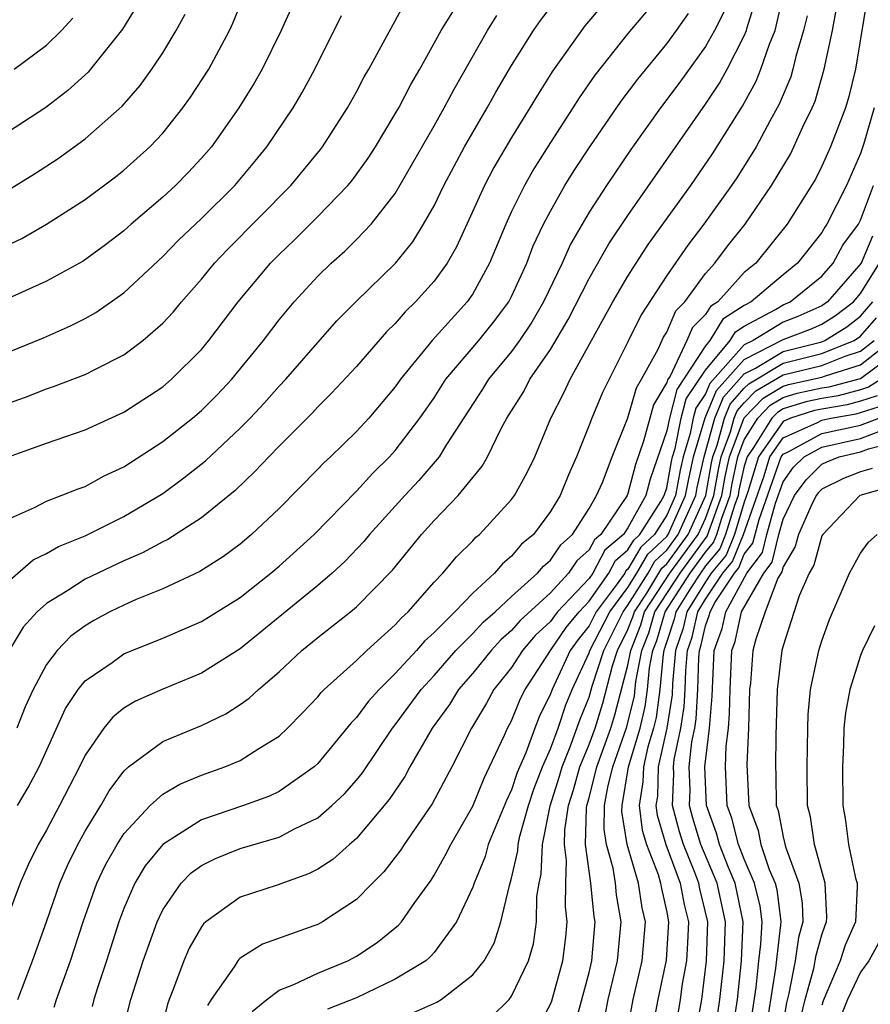
# Model space of a CAD drawing. Units: inches. Extents: x 2517000 to 2520000, y 1542000 to 1545000.
# Drawn here: x 2517152 to 2517195, y 1542691 to 1542742 of the extents above; entities that cross this region are included whole.
import ezdxf

# ---------------------------------------------------------------- set-up
doc = ezdxf.new("R2010")
doc.units = ezdxf.units.IN
doc.header["$MEASUREMENT"] = 0
doc.layers.add('LD25171542_2ft', color=63, linetype='Continuous')

msp = doc.modelspace()

# ---------------------------------------------------------------- linework, layer by layer
at = {"layer": 'LD25171542_2ft'}
for points, elevation in [([(2517149, 1542728.989), (2517151.727, 1542730.273), (2517153, 1542731), (2517155, 1542732.279), (2517156.559, 1542733.441), (2517157, 1542733.794), (2517158.338, 1542735), (2517159, 1542735.702), (2517160.038, 1542737), (2517160.44, 1542737.56), (2517161.384, 1542739), (2517162.444, 1542741), (2517162.619, 1542741.381), (2517164.094, 1542745)], 6812), ([(2517183, 1542743.872), (2517180.767, 1542741.234), (2517179.103, 1542738.897), (2517178.33, 1542737.67), (2517177.941, 1542737), (2517177, 1542735.484), (2517176.078, 1542733.922), (2517175.595, 1542733), (2517174.157, 1542729.842), (2517173.668, 1542729), (2517173, 1542728.071), (2517172.046, 1542727), (2517171.516, 1542726.484), (2517171, 1542725.882), (2517170.552, 1542725.448), (2517169, 1542723.66), (2517167.716, 1542722.284), (2517167, 1542721.583), (2517166.723, 1542721.278), (2517165, 1542719.545), (2517164.468, 1542719), (2517163.76, 1542718.239), (2517162.732, 1542717.268), (2517161, 1542715.847), (2517159.271, 1542714.729), (2517159, 1542714.607), (2517157.961, 1542714.039), (2517157, 1542713.635), (2517155, 1542712.684), (2517154.101, 1542712.101), (2517153, 1542711.438), (2517152.525, 1542711), (2517151.798, 1542710.202), (2517151.082, 1542709)], 6826), ([(2517166.001, 1542743), (2517165.113, 1542741), (2517164.136, 1542739), (2517163.725, 1542738.275), (2517162.932, 1542737), (2517161.51, 1542735), (2517161, 1542734.406), (2517160.321, 1542733.679), (2517159.654, 1542733), (2517159, 1542732.392), (2517157.369, 1542731), (2517157, 1542730.666), (2517156.055, 1542729.945), (2517154.897, 1542729.103), (2517153, 1542728.057), (2517151, 1542727.148)], 6814), ([(2517158.096, 1542743), (2517156.934, 1542741.066), (2517155.282, 1542739), (2517155.152, 1542738.848), (2517154.104, 1542737.897), (2517152.967, 1542737.033), (2517151, 1542735.74)], 6808), ([(2517185, 1542743.243), (2517183, 1542740.84), (2517181.298, 1542738.702), (2517180.483, 1542737.517), (2517180.163, 1542737), (2517179, 1542735.218), (2517178.143, 1542733.858), (2517177.657, 1542733), (2517177, 1542731.652), (2517176.694, 1542731), (2517175.863, 1542729), (2517175, 1542727.419), (2517174.709, 1542727), (2517172.893, 1542725), (2517171.269, 1542723), (2517171, 1542722.614), (2517169.63, 1542721), (2517169, 1542720.313), (2517167.653, 1542719), (2517167.313, 1542718.687), (2517167, 1542718.355), (2517165, 1542716.342), (2517163.589, 1542715), (2517163, 1542714.497), (2517162.142, 1542713.858), (2517160.923, 1542713.077), (2517159, 1542712.186), (2517157.633, 1542711.633), (2517157, 1542711.353), (2517156.279, 1542711), (2517155.448, 1542710.552), (2517155, 1542710.287), (2517154.261, 1542709.739), (2517153.554, 1542709), (2517153, 1542708.276), (2517152.311, 1542707), (2517151.907, 1542706.093), (2517151.478, 1542705)], 6828), ([(2517151.528, 1542691), (2517152.284, 1542693), (2517153, 1542694.997), (2517153.692, 1542697), (2517154.086, 1542697.914), (2517154.621, 1542699), (2517155, 1542699.688), (2517155.804, 1542701), (2517156.231, 1542701.769), (2517157, 1542702.784), (2517157.243, 1542703), (2517159, 1542704.302), (2517161, 1542705.138), (2517162.262, 1542705.738), (2517163, 1542706.213), (2517163.461, 1542706.539), (2517163.94, 1542707), (2517165, 1542707.907), (2517166.176, 1542709), (2517167, 1542709.675), (2517168.694, 1542711), (2517169, 1542711.256), (2517170.848, 1542713.152), (2517172.353, 1542715), (2517173, 1542715.718), (2517174.24, 1542717), (2517175.481, 1542718.52), (2517175.753, 1542719), (2517176.462, 1542720.462), (2517176.754, 1542721), (2517177.621, 1542722.379), (2517177.941, 1542723), (2517179, 1542724.542), (2517179.916, 1542726.085), (2517181, 1542728.207), (2517182.016, 1542729.984), (2517183, 1542731.458), (2517187, 1542737.202), (2517187.717, 1542738.282), (2517188.109, 1542739), (2517189, 1542740.716), (2517189.118, 1542741), (2517189.154, 1542741.154), (2517189.723, 1542743)], 6834), ([(2517153.402, 1542690.598), (2517153.526, 1542691), (2517153.809, 1542691.809), (2517154.239, 1542693), (2517154.89, 1542695), (2517155.606, 1542697), (2517156.05, 1542697.95), (2517156.644, 1542699), (2517157, 1542699.55), (2517158.35, 1542701), (2517159, 1542701.593), (2517159.882, 1542702.117), (2517161, 1542702.574), (2517162.211, 1542703), (2517163, 1542703.33), (2517163.955, 1542703.955), (2517165, 1542704.592), (2517165.442, 1542705), (2517166.215, 1542705.785), (2517167, 1542706.617), (2517167.169, 1542706.831), (2517167.338, 1542707), (2517169, 1542708.488), (2517169.528, 1542709), (2517171, 1542710.324), (2517171.311, 1542710.689), (2517171.663, 1542711), (2517173, 1542712.525), (2517173.452, 1542713), (2517174.151, 1542713.848), (2517175, 1542714.669), (2517175.152, 1542714.848), (2517175.338, 1542715), (2517177, 1542716.8), (2517177.15, 1542717), (2517177.809, 1542718.191), (2517178.191, 1542719), (2517179.015, 1542721), (2517179.697, 1542722.302), (2517180.021, 1542723), (2517182.216, 1542727), (2517183, 1542728.325), (2517184.046, 1542729.954), (2517186.239, 1542733), (2517187.36, 1542734.64), (2517188.91, 1542737.09), (2517189.615, 1542738.384), (2517189.858, 1542739), (2517190.297, 1542740.297), (2517190.588, 1542741), (2517191.046, 1542742.954)], 6836), ([(2517156.785, 1542688.785), (2517157.36, 1542691), (2517157.998, 1542693), (2517158.707, 1542695), (2517159, 1542695.616), (2517159.953, 1542697), (2517160.467, 1542697.533), (2517161, 1542697.918), (2517161.723, 1542698.277), (2517163, 1542698.785), (2517165, 1542699.37), (2517165.801, 1542699.801), (2517167, 1542700.376), (2517167.725, 1542701), (2517168.382, 1542701.618), (2517169, 1542702.311), (2517169.308, 1542702.692), (2517170.856, 1542705), (2517171, 1542705.176), (2517172.336, 1542707), (2517173, 1542707.719), (2517174.128, 1542709), (2517175, 1542709.876), (2517175.533, 1542710.467), (2517176.153, 1542711), (2517177, 1542711.794), (2517178.34, 1542713), (2517178.639, 1542713.362), (2517179, 1542713.667), (2517179.533, 1542714.467), (2517180.136, 1542715), (2517181, 1542716.333), (2517181.383, 1542717), (2517181.682, 1542717.682), (2517182.185, 1542719), (2517183, 1542721.015), (2517183.441, 1542722.559), (2517183.704, 1542723), (2517184.552, 1542724.552), (2517184.832, 1542725.168), (2517185, 1542725.424), (2517185.465, 1542726.535), (2517185.936, 1542727), (2517187, 1542728.455), (2517187.478, 1542729), (2517188.135, 1542729.865), (2517189.046, 1542731), (2517190.412, 1542733), (2517191.376, 1542734.624), (2517191.564, 1542735), (2517192.027, 1542736.028), (2517192.504, 1542737), (2517192.652, 1542737.347), (2517193.128, 1542739), (2517193.545, 1542741), (2517193.918, 1542743)], 6840), ([(2517195.394, 1542743), (2517194.743, 1542739), (2517194.399, 1542737.601), (2517194.219, 1542737), (2517193.443, 1542735), (2517193, 1542734.003), (2517192.666, 1542733.335), (2517191.211, 1542731), (2517189.588, 1542729), (2517189, 1542728.506), (2517187.641, 1542727), (2517187.25, 1542726.75), (2517187, 1542726.342), (2517186.325, 1542725.675), (2517186.042, 1542725), (2517185.17, 1542723.17), (2517185.036, 1542722.965), (2517185, 1542722.828), (2517184.317, 1542721.682), (2517183.809, 1542719.808), (2517183.396, 1542718.604), (2517183, 1542717.107), (2517182.953, 1542717), (2517181.6, 1542715), (2517181.275, 1542714.724), (2517181, 1542714.198), (2517180.364, 1542713.636), (2517179.94, 1542713), (2517179, 1542711.99), (2517177.444, 1542710.556), (2517177, 1542710.03), (2517176.446, 1542709.554), (2517175.947, 1542709), (2517175, 1542707.835), (2517174.263, 1542707), (2517173.788, 1542706.212), (2517172.892, 1542705), (2517171.75, 1542703), (2517171.487, 1542702.512), (2517170.688, 1542701.312), (2517169, 1542699.311), (2517168.63, 1542699), (2517167.774, 1542698.226), (2517167, 1542697.719), (2517166.523, 1542697.477), (2517164.898, 1542696.898), (2517163, 1542696.283), (2517161.23, 1542695), (2517161.103, 1542694.897), (2517161, 1542694.752), (2517160.361, 1542693.638), (2517160.095, 1542693), (2517159.564, 1542691.564), (2517159.328, 1542691), (2517159.247, 1542690.753), (2517158.816, 1542689)], 6842), ([(2517151, 1542712.526), (2517152.315, 1542713.685), (2517153, 1542714.01), (2517153.625, 1542714.375), (2517155, 1542714.915), (2517157, 1542715.913), (2517159, 1542717.116), (2517160.091, 1542717.909), (2517161.2, 1542718.8), (2517163, 1542720.475), (2517163.513, 1542721), (2517164.233, 1542721.767), (2517165, 1542722.638), (2517165.344, 1542723), (2517167, 1542724.903), (2517167.99, 1542726.01), (2517168.961, 1542727), (2517171.015, 1542729), (2517171.902, 1542730.097), (2517172.46, 1542731), (2517173, 1542731.948), (2517173.506, 1542733), (2517174.567, 1542735), (2517175.735, 1542737), (2517176.186, 1542737.814), (2517177, 1542739.188), (2517178.131, 1542741), (2517178.485, 1542741.515), (2517179.356, 1542742.644)], 6824), ([(2517151, 1542721.755), (2517151.919, 1542722.082), (2517153, 1542722.505), (2517153.376, 1542722.624), (2517155, 1542723.244), (2517155.528, 1542723.528), (2517157, 1542724.269), (2517157.973, 1542725), (2517159, 1542725.89), (2517159.533, 1542726.467), (2517159.972, 1542727), (2517161, 1542728.173), (2517161.675, 1542729), (2517162.321, 1542729.679), (2517165.615, 1542733), (2517167.14, 1542734.86), (2517167.245, 1542735), (2517168.536, 1542737), (2517169, 1542737.839), (2517169.396, 1542738.604), (2517169.632, 1542739), (2517171.521, 1542742.479)], 6818), ([(2517149, 1542723.581), (2517152.852, 1542725.148), (2517154.247, 1542725.753), (2517155, 1542726.136), (2517155.555, 1542726.445), (2517157, 1542727.457), (2517159, 1542729.334), (2517159.822, 1542730.178), (2517161, 1542731.302), (2517162.724, 1542733), (2517163.76, 1542734.24), (2517164.375, 1542735), (2517165.725, 1542737), (2517166.2, 1542737.799), (2517166.84, 1542739), (2517168.22, 1542741.78)], 6816), ([(2517187.987, 1542742.013), (2517187.468, 1542741), (2517187, 1542740.173), (2517185.67, 1542738.33), (2517184.68, 1542737), (2517183.15, 1542734.85), (2517181.886, 1542733), (2517181, 1542731.629), (2517180.033, 1542729.967), (2517179.601, 1542729), (2517178.639, 1542727), (2517178.044, 1542725.956), (2517177.404, 1542725), (2517177, 1542724.44), (2517175.802, 1542723), (2517175.501, 1542722.499), (2517173.635, 1542719.635), (2517173.256, 1542719), (2517172.22, 1542717.78), (2517171.488, 1542717), (2517169.676, 1542715), (2517169.375, 1542714.625), (2517168.401, 1542713.598), (2517167.75, 1542713), (2517167, 1542712.36), (2517163, 1542709.098), (2517161, 1542707.84), (2517159, 1542707.011), (2517157.603, 1542706.397), (2517157, 1542706.032), (2517156.428, 1542705.572), (2517155.967, 1542705), (2517155, 1542703.606), (2517154.709, 1542703), (2517153.681, 1542701), (2517153, 1542699.731), (2517152.581, 1542699), (2517152.057, 1542697.943), (2517151.641, 1542697), (2517151, 1542695.242)], 6832), ([(2517151, 1542718.978), (2517153, 1542719.713), (2517155, 1542720.385), (2517157, 1542721.303), (2517159, 1542722.611), (2517159.458, 1542723), (2517161, 1542724.535), (2517161.389, 1542725), (2517162.892, 1542727), (2517164.561, 1542729), (2517165, 1542729.444), (2517165.802, 1542730.198), (2517167, 1542731.394), (2517168.554, 1542733), (2517168.756, 1542733.244), (2517169.595, 1542734.405), (2517169.974, 1542735), (2517171, 1542736.691), (2517171.173, 1542737), (2517171.792, 1542738.208), (2517172.262, 1542739), (2517173.359, 1542741), (2517173.968, 1542741.968)], 6820), ([(2517151, 1542732.749), (2517152.392, 1542733.609), (2517153.601, 1542734.4), (2517155, 1542735.409), (2517156.906, 1542737.094), (2517157.836, 1542738.164), (2517158.44, 1542739), (2517159, 1542739.851), (2517159.689, 1542741), (2517160.16, 1542741.84)], 6810), ([(2517151.512, 1542701), (2517152.07, 1542701.93), (2517152.624, 1542703), (2517153.994, 1542706.006), (2517154.649, 1542707), (2517155, 1542707.436), (2517156.395, 1542708.395), (2517157, 1542708.832), (2517159, 1542709.64), (2517161, 1542710.498), (2517163, 1542711.743), (2517164.583, 1542713), (2517165, 1542713.357), (2517166.812, 1542715), (2517169, 1542717.233), (2517169.838, 1542718.162), (2517170.698, 1542719), (2517171, 1542719.329), (2517172.265, 1542721), (2517173, 1542722.051), (2517173.613, 1542723), (2517175.308, 1542725), (2517176.061, 1542725.94), (2517176.852, 1542727), (2517177, 1542727.281), (2517177.785, 1542729), (2517178.116, 1542729.884), (2517178.647, 1542731), (2517179, 1542731.681), (2517179.744, 1542733), (2517180.224, 1542733.776), (2517181.04, 1542735), (2517182.652, 1542737.348), (2517183.506, 1542738.494), (2517185, 1542740.308), (2517185.508, 1542741), (2517186.125, 1542741.875)], 6830), ([(2517151, 1542715.763), (2517152.389, 1542716.389), (2517153, 1542716.714), (2517153.766, 1542717), (2517154.644, 1542717.356), (2517155, 1542717.473), (2517155.982, 1542718.018), (2517157, 1542718.489), (2517159, 1542719.793), (2517160.535, 1542721), (2517161, 1542721.395), (2517161.804, 1542722.197), (2517162.574, 1542723), (2517164.198, 1542725), (2517165, 1542726.067), (2517165.776, 1542727), (2517167, 1542728.327), (2517167.693, 1542729), (2517168.387, 1542729.613), (2517169, 1542730.212), (2517169.755, 1542731), (2517171, 1542732.59), (2517173, 1542736.085), (2517173.514, 1542737), (2517174.028, 1542737.971), (2517175.756, 1542741), (2517176.229, 1542741.772)], 6822), ([(2517151.331, 1542739), (2517153, 1542740.237), (2517153.782, 1542741), (2517154.373, 1542741.627)], 6806), ([(2517192.235, 1542741.764), (2517192.057, 1542741), (2517191.653, 1542739.653), (2517191.506, 1542739), (2517191.393, 1542738.607), (2517190.807, 1542737.193), (2517190.316, 1542736.316), (2517189.611, 1542735), (2517188.607, 1542733.393), (2517188.344, 1542733), (2517186.918, 1542731), (2517186.084, 1542729.917), (2517185, 1542728.352), (2517183.676, 1542726.324), (2517183, 1542724.93), (2517181.685, 1542722.315), (2517181.133, 1542721), (2517181, 1542720.63), (2517180.351, 1542719), (2517179.928, 1542718.072), (2517179.5, 1542717), (2517179, 1542716.174), (2517178.119, 1542715), (2517177.512, 1542714.488), (2517177, 1542713.868), (2517176.522, 1542713.478), (2517176.115, 1542713), (2517175, 1542711.972), (2517174.067, 1542711), (2517173, 1542709.928), (2517172.508, 1542709.492), (2517172.087, 1542709), (2517171, 1542707.815), (2517170.163, 1542707), (2517169.611, 1542706.389), (2517169, 1542705.542), (2517168.729, 1542705.271), (2517167, 1542703.17), (2517166.815, 1542703), (2517165, 1542701.737), (2517164.506, 1542701.494), (2517163.171, 1542701), (2517161, 1542700.268), (2517159, 1542699), (2517158.104, 1542697.896), (2517157.569, 1542697), (2517157, 1542695.698), (2517156.736, 1542695), (2517156.104, 1542693), (2517155.653, 1542691.653), (2517155.448, 1542691), (2517155.358, 1542690.642)], 6838), ([(2517195.698, 1542737), (2517195.169, 1542735.169), (2517195, 1542734.644), (2517194.269, 1542733), (2517193.258, 1542731), (2517193.148, 1542730.852), (2517193, 1542730.582), (2517191.748, 1542729), (2517191, 1542728.397), (2517189.363, 1542727), (2517189, 1542726.804), (2517187.9, 1542726.1), (2517187.225, 1542725), (2517187, 1542724.731), (2517185.523, 1542722.477), (2517185.136, 1542721), (2517185, 1542720.338), (2517184.145, 1542717.855), (2517183.919, 1542717), (2517183, 1542715.334), (2517182.772, 1542715), (2517181.814, 1542714.186), (2517181.192, 1542713), (2517181, 1542712.725), (2517179.37, 1542711), (2517179.204, 1542710.796), (2517179, 1542710.5), (2517178.221, 1542709.779), (2517177.564, 1542709), (2517177, 1542708.133), (2517176.085, 1542707), (2517175.707, 1542706.293), (2517174.937, 1542705), (2517173.92, 1542703), (2517172.898, 1542701.102), (2517171.451, 1542699), (2517171.278, 1542698.722), (2517170.413, 1542697.587), (2517169.822, 1542697), (2517169, 1542696.15), (2517167.246, 1542695), (2517167, 1542694.871), (2517166.793, 1542694.793), (2517164.141, 1542693.859), (2517163, 1542693.126), (2517162.931, 1542693.069), (2517162.881, 1542693), (2517162.679, 1542692.679), (2517161.496, 1542691), (2517161.312, 1542690.688)], 6844), ([(2517163.617, 1542690.383), (2517164.379, 1542691), (2517165, 1542691.475), (2517165.771, 1542691.771), (2517167, 1542692.365), (2517168.544, 1542693), (2517169, 1542693.23), (2517170.068, 1542693.932), (2517171.167, 1542694.833), (2517171.312, 1542695), (2517172.005, 1542696.006), (2517172.842, 1542697.158), (2517173, 1542697.411), (2517173.577, 1542698.423), (2517173.855, 1542699), (2517175, 1542700.979), (2517175.577, 1542702.423), (2517175.866, 1542703), (2517176.632, 1542704.633), (2517176.791, 1542705), (2517177, 1542705.377), (2517177.465, 1542706.534), (2517177.691, 1542707), (2517178.998, 1542709), (2517179.814, 1542710.186), (2517180.479, 1542711), (2517181, 1542711.552), (2517182.013, 1542713), (2517182.352, 1542713.648), (2517183, 1542714.198), (2517183.294, 1542714.706), (2517183.607, 1542715), (2517184.702, 1542716.702), (2517184.866, 1542717), (2517185, 1542717.406), (2517185.246, 1542718.754), (2517185.3, 1542719), (2517185.428, 1542719.428), (2517185.751, 1542721), (2517186.01, 1542721.99), (2517187, 1542723.479), (2517188.274, 1542725), (2517188.55, 1542725.45), (2517189, 1542725.738), (2517190.602, 1542726.602), (2517191, 1542726.846), (2517191.361, 1542727), (2517193, 1542728.322), (2517193.583, 1542729), (2517194.086, 1542729.914), (2517194.892, 1542731), (2517195, 1542731.208), (2517195.662, 1542733)], 6846), ([(2517195.616, 1542730.384), (2517195.023, 1542729), (2517193.292, 1542727), (2517193, 1542726.794), (2517191.763, 1542726.237), (2517191, 1542725.949), (2517189.45, 1542725), (2517189, 1542724.772), (2517187.218, 1542722.781), (2517187, 1542722.252), (2517186.497, 1542721.503), (2517186.365, 1542721), (2517186.201, 1542720.201), (2517185.843, 1542719), (2517185.689, 1542718.311), (2517185.451, 1542717), (2517185, 1542715.993), (2517184.361, 1542715), (2517183.658, 1542714.342), (2517183, 1542713.202), (2517182.891, 1542713.11), (2517182.833, 1542713), (2517182.445, 1542712.445), (2517181.366, 1542711), (2517181, 1542710.282), (2517180.424, 1542709.576), (2517180.027, 1542709), (2517179.083, 1542707), (2517179, 1542706.766), (2517178.423, 1542705.576), (2517178.191, 1542705), (2517177.727, 1542703.727), (2517177.293, 1542702.707), (2517177, 1542701.817), (2517176.727, 1542701.273), (2517175.792, 1542699), (2517175.629, 1542698.371), (2517175.07, 1542697), (2517175, 1542696.79), (2517174.161, 1542695), (2517173, 1542693.419), (2517172.805, 1542693.195), (2517172.569, 1542693), (2517171, 1542692.052), (2517169, 1542691.091), (2517167.509, 1542690.491)], 6848), ([(2517171.753, 1542690.247), (2517173.138, 1542690.862), (2517173.364, 1542691), (2517175, 1542692.266), (2517175.59, 1542693), (2517176.094, 1542693.907), (2517176.442, 1542695), (2517176.884, 1542696.885), (2517177, 1542697.265), (2517177.326, 1542698.674), (2517177.339, 1542699), (2517177.426, 1542699.426), (2517177.863, 1542701), (2517178.145, 1542701.855), (2517178.589, 1542703), (2517179, 1542703.931), (2517179.395, 1542705), (2517179.8, 1542706.2), (2517180.121, 1542707), (2517181, 1542708.878), (2517181.039, 1542709), (2517182.057, 1542711), (2517183, 1542712.263), (2517183.458, 1542713), (2517184.023, 1542713.977), (2517185, 1542714.892), (2517185.079, 1542715), (2517185.975, 1542717), (2517186.133, 1542717.867), (2517186.386, 1542719), (2517186.984, 1542721.016), (2517187.572, 1542722.428), (2517189, 1542724.029), (2517191, 1542725.052), (2517192.413, 1542725.587), (2517193, 1542725.851), (2517193.71, 1542726.291), (2517194.633, 1542727), (2517195, 1542727.422), (2517195.967, 1542729)], 6850), ([(2517175.927, 1542690.073), (2517176.865, 1542691), (2517177, 1542691.178), (2517177.864, 1542693), (2517178.122, 1542693.878), (2517178.283, 1542695), (2517178.305, 1542696.305), (2517178.419, 1542697), (2517178.528, 1542697.472), (2517178.586, 1542699), (2517178.994, 1542700.994), (2517179.47, 1542702.53), (2517179.602, 1542703), (2517180.027, 1542704.027), (2517180.541, 1542705.459), (2517181, 1542706.602), (2517181.161, 1542707.161), (2517181.752, 1542709), (2517182.748, 1542711), (2517183, 1542711.338), (2517184.034, 1542713), (2517184.388, 1542713.613), (2517185, 1542714.186), (2517185.594, 1542715), (2517186.5, 1542717), (2517186.577, 1542717.424), (2517186.929, 1542719), (2517187.483, 1542721), (2517187.926, 1542722.074), (2517189, 1542723.286), (2517189.58, 1542723.58), (2517191, 1542724.435), (2517193, 1542724.94), (2517193.15, 1542725), (2517194.292, 1542725.708), (2517195, 1542726.252), (2517195.624, 1542727)], 6852), ([(2517178.391, 1542689.609), (2517179, 1542690.755), (2517179.071, 1542690.929), (2517179.642, 1542693), (2517179.794, 1542694.206), (2517179.863, 1542695), (2517179.775, 1542695.775), (2517179.791, 1542697), (2517179.837, 1542698.163), (2517179.728, 1542699), (2517179.746, 1542699.746), (2517179.94, 1542701), (2517180.191, 1542701.809), (2517180.523, 1542703), (2517181, 1542704.152), (2517181.307, 1542705), (2517181.708, 1542706.292), (2517182.21, 1542708.21), (2517182.464, 1542709), (2517183, 1542710.085), (2517183.259, 1542710.74), (2517183.334, 1542711), (2517183.966, 1542711.966), (2517184.752, 1542713.248), (2517185, 1542713.48), (2517186.108, 1542715), (2517187.019, 1542717), (2517187.308, 1542718.692), (2517187.376, 1542719), (2517187.598, 1542719.598), (2517187.982, 1542721), (2517188.279, 1542721.721), (2517189, 1542722.536), (2517189.227, 1542722.773), (2517191, 1542723.835), (2517193, 1542724.33), (2517194.671, 1542725), (2517195, 1542725.222), (2517195.824, 1542726.175)], 6854), ([(2517180.281, 1542689.719), (2517181, 1542692.394), (2517181.141, 1542693), (2517181.304, 1542695), (2517181.259, 1542695.259), (2517181.089, 1542697), (2517180.818, 1542699), (2517180.863, 1542700.863), (2517180.884, 1542701), (2517181, 1542701.407), (2517181.396, 1542703), (2517182.111, 1542705), (2517182.322, 1542705.678), (2517183, 1542708.25), (2517183.141, 1542709), (2517183.668, 1542710.332), (2517183.86, 1542711), (2517185.168, 1542713), (2517186.624, 1542715), (2517187, 1542715.823), (2517187.434, 1542717), (2517187.662, 1542718.338), (2517187.809, 1542719), (2517188.286, 1542720.286), (2517188.482, 1542721), (2517188.633, 1542721.367), (2517189, 1542721.782), (2517189.597, 1542722.403), (2517191, 1542723.235), (2517193, 1542723.72), (2517194.202, 1542724.202), (2517195, 1542724.451), (2517195.698, 1542725)], 6856), ([(2517181.822, 1542690.178), (2517181.977, 1542691), (2517182.468, 1542693), (2517182.653, 1542695), (2517182.406, 1542696.406), (2517182.349, 1542697), (2517182.234, 1542697.766), (2517181.893, 1542699), (2517181.768, 1542699.768), (2517181.793, 1542701), (2517181.958, 1542701.957), (2517182.216, 1542703), (2517182.936, 1542705.064), (2517183.33, 1542706.67), (2517183.413, 1542707.413), (2517183.711, 1542709), (2517184.076, 1542709.924), (2517184.387, 1542711), (2517185.69, 1542713), (2517187.088, 1542714.912), (2517187.849, 1542717), (2517188.017, 1542717.983), (2517188.242, 1542719), (2517188.986, 1542721.013), (2517189.966, 1542722.034), (2517191, 1542722.643), (2517191.273, 1542722.727), (2517193, 1542723.11), (2517193.184, 1542723.184), (2517195, 1542723.75), (2517196.589, 1542725)], 6858), ([(2517182.524, 1542687), (2517183.265, 1542691), (2517183.736, 1542693), (2517183.902, 1542695), (2517183.735, 1542695.735), (2517183.548, 1542697), (2517182.965, 1542699), (2517182.69, 1542700.69), (2517182.696, 1542701), (2517183.034, 1542703), (2517183.622, 1542705), (2517183.89, 1542706.11), (2517184.013, 1542707), (2517184.115, 1542708.115), (2517184.281, 1542709), (2517184.484, 1542709.515), (2517184.913, 1542711), (2517186.212, 1542713), (2517187, 1542714.087), (2517187.415, 1542714.585), (2517187.581, 1542715), (2517187.834, 1542715.834), (2517188.264, 1542717), (2517188.371, 1542717.629), (2517188.674, 1542719), (2517189, 1542719.878), (2517189.697, 1542721), (2517190.336, 1542721.664), (2517191, 1542722.056), (2517191.721, 1542722.279), (2517193, 1542722.554), (2517193.381, 1542722.619), (2517195, 1542723.05), (2517197, 1542724.545)], 6860), ([(2517196.057, 1542723), (2517195.412, 1542722.588), (2517195, 1542722.455), (2517193.846, 1542722.154), (2517193, 1542722.009), (2517192.169, 1542721.831), (2517191, 1542721.469), (2517190.705, 1542721.295), (2517190.421, 1542721), (2517189.473, 1542719.473), (2517189.145, 1542719), (2517189, 1542718.515), (2517188.726, 1542717.275), (2517188.679, 1542717), (2517188.491, 1542716.491), (2517188.038, 1542715), (2517187.742, 1542714.258), (2517187, 1542713.367), (2517186.734, 1542713), (2517186.242, 1542712.242), (2517185.47, 1542711), (2517185.384, 1542710.616), (2517185, 1542709.478), (2517184.851, 1542709), (2517184.816, 1542708.816), (2517184.65, 1542707), (2517184.45, 1542705.55), (2517184.317, 1542705), (2517184.031, 1542704.031), (2517183.799, 1542703), (2517183.774, 1542702.226), (2517183.573, 1542701), (2517183.738, 1542699.738), (2517183.96, 1542699), (2517184.554, 1542697.446), (2517184.684, 1542697), (2517184.725, 1542696.725), (2517185, 1542695.512), (2517185.097, 1542695), (2517184.968, 1542693.032), (2517184.535, 1542691), (2517184.162, 1542689)], 6862), ([(2517195.856, 1542722.144), (2517195, 1542721.869), (2517194.311, 1542721.689), (2517193, 1542721.465), (2517192.617, 1542721.383), (2517191.382, 1542721), (2517191, 1542720.83), (2517189.731, 1542719), (2517189.189, 1542717.188), (2517189, 1542716.66), (2517188.496, 1542715), (2517188.069, 1542713.931), (2517187.294, 1542713), (2517187, 1542712.555), (2517186.034, 1542711), (2517185.844, 1542710.157), (2517185.454, 1542709), (2517185.305, 1542707.305), (2517185.28, 1542706.72), (2517185.013, 1542705), (2517184.565, 1542703), (2517184.515, 1542701.485), (2517184.436, 1542701), (2517184.501, 1542700.501), (2517184.952, 1542699), (2517185.695, 1542697), (2517185.894, 1542695.894), (2517186.114, 1542695), (2517186.075, 1542693.925), (2517186.016, 1542693), (2517185.804, 1542691.804), (2517185.699, 1542691), (2517185.368, 1542689)], 6864), ([(2517186.457, 1542689), (2517186.804, 1542691), (2517187.052, 1542693), (2517187.117, 1542695), (2517186.71, 1542696.71), (2517186.658, 1542697), (2517186.457, 1542697.543), (2517185.86, 1542699), (2517185.656, 1542699.657), (2517185.302, 1542701), (2517185.362, 1542702.638), (2517185.349, 1542703), (2517185.39, 1542703.39), (2517185.728, 1542705), (2517185.899, 1542706.101), (2517185.948, 1542707), (2517185.979, 1542707.979), (2517186.068, 1542709), (2517186.303, 1542709.697), (2517186.598, 1542711), (2517187, 1542711.647), (2517187.893, 1542713), (2517188.396, 1542713.604), (2517188.954, 1542715), (2517190.024, 1542718.024), (2517190.316, 1542719), (2517191, 1542719.986), (2517192.778, 1542720.779), (2517193, 1542720.898), (2517193.465, 1542721), (2517194.776, 1542721.224), (2517195, 1542721.282), (2517196.3, 1542721.7)], 6866), ([(2517187.449, 1542689), (2517187.744, 1542691), (2517187.954, 1542693), (2517188.034, 1542695), (2517187.601, 1542697), (2517186.763, 1542699), (2517186.346, 1542700.346), (2517186.173, 1542701), (2517186.202, 1542701.798), (2517186.158, 1542703), (2517186.294, 1542704.295), (2517186.443, 1542705), (2517186.518, 1542705.482), (2517186.601, 1542707), (2517186.653, 1542708.653), (2517186.683, 1542709), (2517186.763, 1542709.237), (2517187, 1542710.284), (2517187.192, 1542710.808), (2517187.234, 1542711), (2517187.506, 1542711.506), (2517188.492, 1542713), (2517188.723, 1542713.277), (2517189, 1542713.971), (2517189.446, 1542714.553), (2517189.76, 1542715.76), (2517190.901, 1542719), (2517191, 1542719.142), (2517191.256, 1542719.256), (2517193, 1542720.196), (2517195, 1542720.64), (2517195.947, 1542721)], 6868), ([(2517188.345, 1542689), (2517188.649, 1542691), (2517188.856, 1542693), (2517188.95, 1542695), (2517188.532, 1542697), (2517188.189, 1542697.811), (2517187.72, 1542699), (2517187.574, 1542699.574), (2517187.054, 1542701), (2517186.967, 1542703), (2517187.213, 1542705), (2517187.348, 1542706.652), (2517187.444, 1542709), (2517187.861, 1542710.138), (2517188.048, 1542711), (2517189.134, 1542713), (2517189.943, 1542714.056), (2517190.17, 1542715), (2517190.606, 1542716.606), (2517191, 1542717.718), (2517191.539, 1542718.461), (2517192.084, 1542719), (2517193, 1542719.493), (2517195, 1542719.945), (2517196.526, 1542720.526)], 6870), ([(2517189.221, 1542689), (2517189.61, 1542691.61), (2517189.752, 1542693), (2517189.856, 1542693.856), (2517189.914, 1542695), (2517189.814, 1542695.813), (2517189.53, 1542697), (2517189, 1542698.232), (2517188.697, 1542699), (2517188.353, 1542700.352), (2517188.116, 1542701), (2517188.024, 1542703), (2517188.062, 1542704.062), (2517188.181, 1542705), (2517188.242, 1542705.758), (2517188.265, 1542707), (2517188.359, 1542709), (2517188.531, 1542709.469), (2517188.862, 1542711), (2517190.012, 1542713), (2517190.44, 1542713.559), (2517190.786, 1542715), (2517191, 1542715.788), (2517191.597, 1542717), (2517192.187, 1542717.813), (2517193, 1542718.617), (2517193.257, 1542718.743), (2517193.902, 1542719), (2517195, 1542719.251), (2517195.405, 1542719.405), (2517197, 1542719.817)], 6872), ([(2517195.603, 1542718.397), (2517195, 1542718.227), (2517194.123, 1542717.877), (2517193, 1542717.328), (2517192.835, 1542717.165), (2517192.715, 1542717), (2517192.439, 1542716.438), (2517191.799, 1542715), (2517191.63, 1542714.37), (2517191, 1542713.323), (2517190.938, 1542713.063), (2517190.737, 1542712.737), (2517190.085, 1542711), (2517189.598, 1542709.598), (2517189.446, 1542709), (2517189.313, 1542707.313), (2517189.276, 1542707), (2517189.218, 1542705), (2517189.127, 1542703.127), (2517189.238, 1542701), (2517189.713, 1542699.713), (2517189.846, 1542699), (2517190.291, 1542697.71), (2517190.596, 1542697), (2517190.674, 1542696.674), (2517190.881, 1542695), (2517190.606, 1542692.606), (2517190.044, 1542689)], 6874), ([(2517196.548, 1542717.452), (2517194.964, 1542717), (2517193.047, 1542715), (2517193, 1542714.915), (2517192.595, 1542713.405), (2517192.351, 1542713), (2517191.832, 1542711.832), (2517191, 1542709.251), (2517190.936, 1542709), (2517190.701, 1542707), (2517190.626, 1542704.626), (2517190.605, 1542703), (2517190.628, 1542702.628), (2517190.651, 1542701), (2517190.746, 1542700.745), (2517191, 1542699.389), (2517191.125, 1542698.875), (2517191.819, 1542697), (2517191.989, 1542695.989), (2517192.022, 1542695), (2517191.798, 1542694.202), (2517191.628, 1542693), (2517191.304, 1542691.304), (2517191.177, 1542690.823), (2517190.867, 1542689)], 6876), ([(2517191.925, 1542690.075), (2517192.145, 1542691), (2517192.589, 1542692.589), (2517192.709, 1542693.291), (2517193, 1542694.33), (2517193.167, 1542694.833), (2517193.242, 1542695), (2517193.253, 1542695.253), (2517193.172, 1542697), (2517192.616, 1542699), (2517192.415, 1542700.415), (2517192.265, 1542701), (2517192.241, 1542703), (2517192.274, 1542705), (2517192.298, 1542705.702), (2517192.417, 1542707), (2517192.846, 1542709), (2517193, 1542709.51), (2517193.39, 1542710.61), (2517194.422, 1542713), (2517195, 1542714.023), (2517195.411, 1542714.589), (2517195.86, 1542715)], 6878), ([(2517195.714, 1542710.286), (2517195.101, 1542709), (2517195, 1542708.754), (2517194.437, 1542707), (2517194.218, 1542705.782), (2517194.138, 1542705), (2517194.12, 1542704.12), (2517194.067, 1542703), (2517194.087, 1542701), (2517194.227, 1542700.227), (2517194.376, 1542699), (2517194.741, 1542697.259), (2517194.817, 1542697), (2517194.825, 1542696.825), (2517194.742, 1542695), (2517194.205, 1542693.795), (2517193.941, 1542693), (2517193.067, 1542690.932), (2517193, 1542690.702)], 6880), ([(2517196.518, 1542695), (2517195.427, 1542693), (2517195, 1542692.401), (2517194.325, 1542691), (2517193.951, 1542690.049)], 6882)]:
    msp.add_lwpolyline(points, dxfattribs=dict(at, elevation=elevation))

doc.saveas('drawing.dxf')
